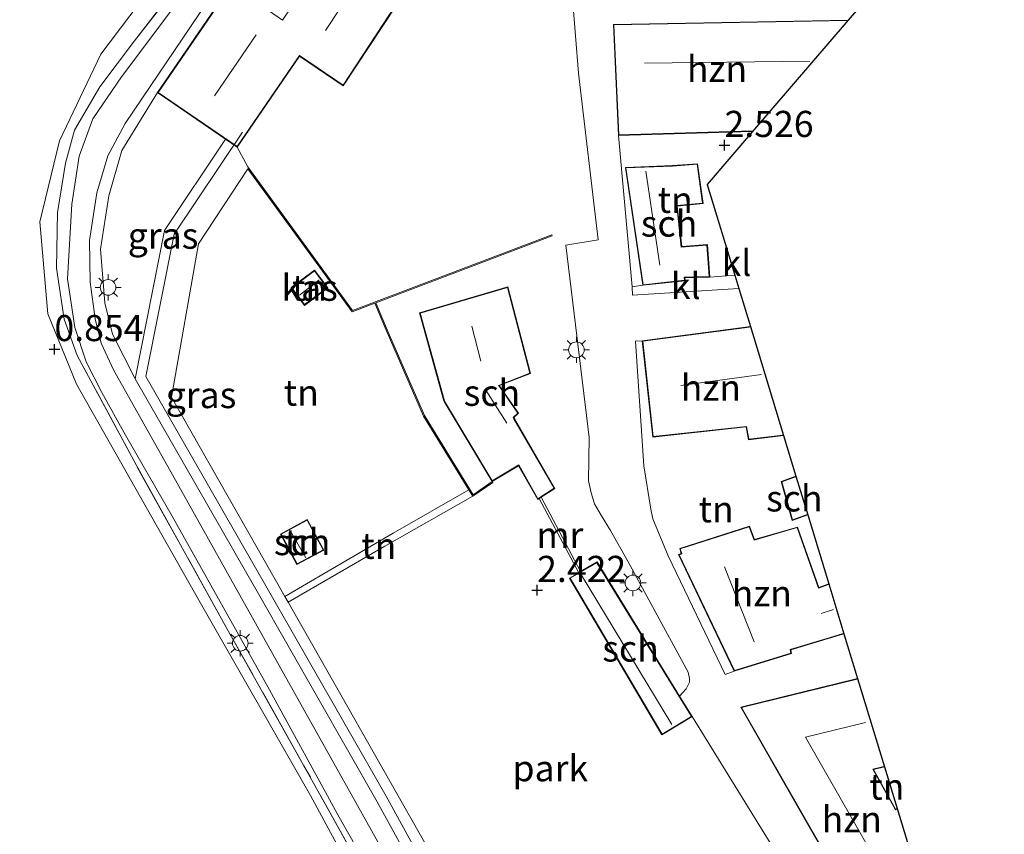
# Model space of a CAD drawing. Units: metres. Extents: x 169998 to 180002, y 482335 to 487502.
# Drawn here: x 170405 to 170499, y 484513 to 484591 of the extents above; entities that cross this region are included whole.
import ezdxf
from ezdxf.enums import TextEntityAlignment as Align

# ---------------------------------------------------------------- set-up
doc = ezdxf.new("R2010")
doc.units = ezdxf.units.M
doc.linetypes.add('IE-TERREINAFSCHEIDING', pattern=[10, 8, -2])
doc.layers.get('0').update_dxf_attribs({"lineweight": 25})
for name, color, linetype, lineweight in [('B-ME-GW-HOOGTEPUNT-S-B1', 10, 'Continuous', 25), ('B-ME-GW-KRUINLIJN-L-B1', 93, 'Continuous', 18), ('B-ME-GW-TEENLIJN-L-B1', 93, 'Continuous', 18), ('B-ME-IE-GRASLAND-GV-B6', 93, 'Continuous', 18), ('B-ME-IE-GRONDWERKLIJN-GROND_INGERICHT-GV-B6', 253, 'Continuous', 18), ('B-ME-IE-MEUBILAIR_WEGMEUBILAIR-LICHTMAST-S-B1', 8, 'Continuous', 18), ('B-ME-IE-TERREINAFSCHEIDING-RASTERHEKWERK-L-B1', 8, 'IE-TERREINAFSCHEIDING', 18), ('B-ME-KG-KADASTRAAL-DAKRAND-L-B1', 13, 'Continuous', 18), ('B-ME-KG-KADASTRAAL-NOKLIJN-L-B1', 13, 'Continuous', 18), ('B-ME-KG-KADASTRAAL-OPNAMEDTMGRENS-L-B1', 10, 'Continuous', 25), ('B-ME-MW-MUUR-GV-B6', 8, 'IE-TERREINAFSCHEIDING-KUNSTMATIG', 18), ('B-ME-MW-MUUR-L-B1', 8, 'IE-TERREINAFSCHEIDING-KUNSTMATIG', 18), ('B-ME-OG-BEBOUWING-GV-B6', 173, 'Continuous', 18), ('B-ME-VH-VERH_SOORT-BITUMEN-GV-B6', 8, 'IE-TERREINAFSCHEIDING-NATUURLIJK-HOUTWAL', 18), ('B-ME-VH-VERH_SOORT-KLINKERS-GV-B6', 8, 'IE-TERREINAFSCHEIDING-NATUURLIJK-HOUTWAL', 18), ('B-ME-VH-VERH_SOORT-TEGELS-GV-B6', 8, 'Continuous', 18)]:
    doc.layers.add(name, color=color, linetype=linetype, lineweight=lineweight)
doc.styles.add('NLCS-ISO', font='NLCS-ISO.TTF')
doc.linetypes.add('IE-TERREINAFSCHEIDING-KUNSTMATIG', pattern='A,4,[82,NLCS.SHX,S=0.75,R=90,X=0,Y=0],4,-2', length=10)
doc.linetypes.add('IE-TERREINAFSCHEIDING-NATUURLIJK-HOUTWAL', pattern='A,7,-1.5,[67,NLCS.SHX,S=0.75,R=45,X=0,Y=0],-1.5,7,-1.5,[70,NLCS.SHX,S=0.75,R=0,X=0,Y=0],-1.5', length=20)

# ---------------------------------------------------------------- blocks, each defined once
blk = doc.blocks.new('hoogtepunt')
for p, q in [((-0.5, 0), (0.5, 0)), ((0, 0.5), (0, -0.5))]:
    blk.add_line(p, q)
blk = doc.blocks.new('lantaarnpaal')
for p, q in [((0, 0.75), (0, 1.25)), ((-0.75, 0), (-1.25, 0)), ((-0.884, 0.884), (-0.53, 0.53)), ((0.53, 0.53), (0.884, 0.884)), ((0.75, 0), (1.25, 0)), ((-0.53, -0.53), (-0.884, -0.884)), ((0, -0.75), (0, -1.25)), ((0.53, -0.53), (0.884, -0.884))]:
    blk.add_line(p, q)
blk.add_circle((0, 0), 0.75)

msp = doc.modelspace()

# ---------------------------------------------------------------- linework, layer by layer
at = {"layer": 'B-ME-GW-KRUINLIJN-L-B1'}
msp.add_polyline3d([(170448.639, 484545.41, 2.355), (170440.193, 484540.626, 2.393), (170430.958, 484535.27, 2.192)], dxfattribs=at)
at = {"layer": 'B-ME-GW-TEENLIJN-L-B1'}
for points in [[(170354.536, 484492.407, 0.779), (170355.407, 484529.415, 0.751), (170356.627, 484561.418, 0.789), (170359.315, 484569.71, 0.827), (170364.104, 484579.229, 0.846), (170376.765, 484594.121, 0.893), (170391.919, 484610.637, 0.903), (170394.701, 484612.605, 0.941), (170397.362, 484612.595, 1.036), (170399.436, 484611.321, 1.075), (170402.075, 484609.7, 1.126), (170402.839, 484609.23, 1.14), (170413.955, 484601.922, 0.988), (170417.244, 484598.674, 0.979), (170418.181, 484596.335, 0.969), (170417.696, 484593.881, 0.96), (170413.018, 484587.71, 0.969), (170409.064, 484579.41, 0.969), (170407.19, 484571.676, 0.96), (170407.958, 484562.851, 0.903), (170410.689, 484556.122, 0.931), (170422.549, 484535.245, 0.884), (170433.077, 484516.785, 0.874), (170439.664, 484504.624, 0.998)], [(170430.642, 484535.826, 1.533), (170441.002, 484541.879, 1.814), (170448.26, 484546.025, 1.86)]]:
    msp.add_polyline3d(points, dxfattribs=at)
at = {"layer": 'B-ME-IE-GRASLAND-GV-B6'}
for points in [[(170403.8, 484612.758, 1.466), (170411.595, 484607.204, 1.542), (170419.198, 484601.945, 1.504), (170420.433, 484600.565, 1.475), (170421.403, 484598.376, 1.551), (170421.848, 484596.277, 1.523), (170421.8, 484595.253, 1.532), (170420.669, 484593.131, 1.513), (170415.019, 484585.538, 1.523), (170412.27, 484581.506, 1.504), (170410.959, 484577.928, 1.523), (170410.261, 484573.344, 1.504), (170409.835, 484566.215, 1.466), (170410.538, 484561.559, 1.371), (170411.637, 484558.279, 1.38), (170413.137, 484555.325, 1.399), (170415.386, 484551.258, 1.39), (170419.84, 484543.514, 1.352), (170429.173, 484526.884, 1.371), (170435.837, 484514.709, 1.361), (170441.681, 484504.441, 1.361)], [(170437.944, 484509.779, 1.346), (170432.47, 484519.625, 1.394), (170425.255, 484532.452, 1.365), (170416.4, 484548.405, 1.403), (170410.758, 484558.864, 1.403), (170409.527, 484562.361, 1.403), (170408.778, 484567.215, 1.432), (170408.888, 484572.565, 1.47), (170409.657, 484577.265, 1.508), (170410.498, 484580.427, 1.517), (170412.931, 484584.583, 1.555), (170416.245, 484588.97, 1.574), (170419.457, 484593.131, 1.565), (170420.715, 484595.148, 1.574), (170420.977, 484595.867, 1.574), (170420.617, 484597.607, 1.565), (170419.124, 484600.385, 1.574), (170418.173, 484601.65, 1.546), (170416.113, 484603.154, 1.546), (170403.45, 484612.113, 1.451)], [(170439.664, 484504.624, 0.998), (170433.077, 484516.785, 0.874), (170422.549, 484535.245, 0.884), (170410.689, 484556.122, 0.931), (170407.958, 484562.851, 0.903), (170407.19, 484571.676, 0.96), (170409.064, 484579.41, 0.969), (170413.018, 484587.71, 0.969), (170417.696, 484593.881, 0.96), (170418.181, 484596.335, 0.969), (170417.244, 484598.674, 0.979), (170413.955, 484601.922, 0.988), (170402.839, 484609.23, 1.14), (170402.075, 484609.7, 1.126), (170402.719, 484611.084, 1.346), (170412.577, 484604.853, 1.555), (170418.173, 484601.65, 1.546)], [(170394.539, 484490.738, 0.736), (170395.635, 484533.757, 0.822), (170395.498, 484555.332, 0.841), (170395.625, 484573.957, 0.841), (170396.223, 484584.959, 0.85), (170397.397, 484593.682, 0.86), (170399.251, 484600.616, 0.898), (170401.039, 484606.812, 0.936), (170402.075, 484609.7, 1.126), (170402.839, 484609.23, 1.14), (170413.955, 484601.922, 0.988), (170417.244, 484598.674, 0.979), (170418.181, 484596.335, 0.969), (170417.696, 484593.881, 0.96), (170413.018, 484587.71, 0.969), (170409.064, 484579.41, 0.969), (170407.19, 484571.676, 0.96), (170407.958, 484562.851, 0.903), (170410.689, 484556.122, 0.931), (170422.549, 484535.245, 0.884), (170433.077, 484516.785, 0.874), (170439.664, 484504.624, 0.998)], [(170418.173, 484601.65, 1.546), (170419.124, 484600.385, 1.574), (170420.617, 484597.607, 1.565), (170420.977, 484595.867, 1.574), (170420.715, 484595.148, 1.574), (170419.457, 484593.131, 1.565), (170416.245, 484588.97, 1.574), (170412.931, 484584.583, 1.555), (170410.498, 484580.427, 1.517), (170409.657, 484577.265, 1.508), (170408.888, 484572.565, 1.47), (170408.778, 484567.215, 1.432), (170409.527, 484562.361, 1.403), (170410.758, 484558.864, 1.403), (170416.4, 484548.405, 1.403), (170425.255, 484532.452, 1.365), (170432.47, 484519.625, 1.394), (170437.944, 484509.779, 1.346)], [(170424.968, 484579.558, 1.638), (170419.116, 484570.843, 1.538), (170416.307, 484556.651, 1.452), (170414.154, 484560.928, 1.471), (170413.401, 484563.917, 1.452), (170413.001, 484569.036, 1.462), (170413.799, 484574.163, 1.481), (170415.028, 484578.481, 1.528), (170418.438, 484584.019, 1.577), (170424.968, 484579.558, 1.638)]]:
    msp.add_polyline3d(points, dxfattribs=at)
at = {"layer": 'B-ME-IE-GRONDWERKLIJN-GROND_INGERICHT-GV-B6'}
for points in [[(170457.867, 484596.631, 2.788), (170458.751, 484585.869, 2.74), (170460.624, 484569.942, 2.788), (170457.535, 484569.416, 2.916), (170459.76, 484551.017, 2.932), (170459.702, 484546.884, 2.916), (170459.962, 484545.733, 2.948), (170460.278, 484544.695, 2.9), (170460.932, 484543.546, 2.884), (170461.813, 484542.118, 2.884), (170463.49, 484539.121, 2.756), (170469.236, 484528.587, 2.692), (170469.353, 484527.97, 2.676), (170469.355, 484527.632, 2.66), (170469.05, 484526.984, 2.676), (170468.407, 484526.277, 2.66), (170460.523, 484539.118, 2.66), (170458.945, 484538.196, 2.759), (170455.161, 484545.304, 2.82), (170456.486, 484546.149, 2.869), (170452.606, 484552.843, 2.869), (170452.547, 484552.932, 2.869), (170452.995, 484553.348, 2.869), (170451.22, 484555.917, 2.869), (170451.157, 484555.989, 2.869), (170454.149, 484557.144, 2.869), (170451.967, 484565.442, 2.869), (170443.53, 484562.949, 2.869), (170445.832, 484554.636, 2.869), (170445.874, 484554.485, 2.869), (170450.473, 484546.819, 2.707), (170448.669, 484545.553, 2.688), (170444.001, 484553.13, 2.679), (170440.424, 484561.331, 2.698), (170439.343, 484563.922, 2.693), (170456.211, 484570.318, 2.72), (170456.176, 484570.412, 3.126), (170437.109, 484563.181, 3.62), (170427.1, 484576.909, 3.237), (170426.08, 484578.798, 3.144), (170432.042, 484587.519, 3.144), (170436.234, 484584.66, 3.22), (170442.498, 484594.218, 3.002)], [(170473.693, 484566.557, 2.652), (170471.299, 484566.372, 2.669), (170471.073, 484569.479, 2.669), (170468.623, 484569.304, 2.669), (170468.191, 484573.166, 2.669), (170470.67, 484573.411, 2.669), (170470.145, 484577.219, 2.669), (170467.731, 484577.041, 2.669), (170463.227, 484576.862, 2.669), (170464.896, 484565.589, 2.669), (170463.87, 484565.433, 2.577), (170462.56, 484579.92, 2.593), (170475.407, 484580.308, 2.593), (170471.051, 484575.23, 2.508), (170473.693, 484566.557, 2.652)], [(170448.26, 484546.025, 1.86), (170441.002, 484541.879, 1.814), (170430.642, 484535.826, 1.533), (170419.777, 484554.897, 1.455), (170422.38, 484569.568, 1.464), (170427.104, 484576.734, 1.729), (170437.073, 484563.061, 1.838), (170439.249, 484563.886, 1.782), (170440.332, 484561.292, 1.937), (170443.912, 484553.083, 1.918), (170448.26, 484546.025, 1.86)], [(170434.755, 484565.343, 1.757), (170433.489, 484567.037, 1.62), (170431.253, 484565.364, 1.599), (170432.519, 484563.67, 1.752), (170434.755, 484565.343, 1.757)], [(170478.366, 484551.216, 2.688), (170479.552, 484547.323, 2.736), (170478.139, 484546.825, 2.736), (170479.201, 484543.087, 2.736), (170480.68, 484543.621, 2.736), (170482.685, 484537.037, 2.584), (170481.734, 484536.687, 2.584), (170479.693, 484542.463, 2.584), (170475.596, 484541.256, 2.584), (170475.091, 484542.537, 2.584), (170468.427, 484540.396, 2.584), (170468.571, 484539.935, 2.584), (170468.319, 484539.836, 2.584), (170473.641, 484528.668, 2.584), (170472.767, 484528.362, 2.587), (170467.315, 484539.704, 2.599), (170465.869, 484543.252, 2.734), (170465.65, 484544.176, 2.815), (170464.993, 484548.307, 2.791), (170464.211, 484560.235, 2.642), (170464.832, 484560.28, 2.688), (170465.841, 484551.075, 2.688), (170474.774, 484552.034, 2.688), (170474.994, 484550.802, 2.688), (170478.366, 484551.216, 2.688)], [(170451.545, 484499.04, 2.348), (170433.317, 484531.13, 2.024), (170430.958, 484535.27, 2.192), (170440.193, 484540.626, 2.393), (170448.639, 484545.41, 2.355), (170450.53, 484546.737, 2.423), (170450.473, 484546.819, 2.707), (170453.01, 484548.329, 2.471), (170454.844, 484545.102, 2.417), (170454.991, 484545.196, 2.317)], [(170448.639, 484545.41, 2.355), (170440.193, 484540.626, 2.393), (170430.958, 484535.27, 2.192), (170430.642, 484535.826, 1.533), (170441.002, 484541.879, 1.814), (170448.26, 484546.025, 1.86), (170448.639, 484545.41, 2.355)], [(170454.991, 484545.196, 2.317), (170458.772, 484538.095, 2.256), (170457.891, 484537.581, 2.34), (170466.718, 484522.575, 2.377), (170469.608, 484524.321, 2.66), (170478.108, 484510.593, 2.555)], [(170432.789, 484543.178, 1.66), (170430.218, 484541.787, 1.593), (170431.797, 484538.869, 1.584), (170434.368, 484540.26, 1.655), (170432.789, 484543.178, 1.66)], [(170489.234, 484515.541, 2.945), (170489.08, 484515.48, 2.945), (170486.985, 484519.25, 2.945), (170488.023, 484519.517, 2.945), (170489.234, 484515.541, 2.945)]]:
    msp.add_polyline3d(points, dxfattribs=at)
at = {"layer": 'B-ME-IE-TERREINAFSCHEIDING-RASTERHEKWERK-L-B1'}
msp.add_line((170471.299, 484566.372, 2.669), (170473.693, 484566.557, 2.652), dxfattribs=at)
msp.add_polyline3d([(170443.157, 484499.092, 1.394), (170440.455, 484505.019, 1.365), (170437.944, 484509.779, 1.346), (170432.47, 484519.625, 1.394), (170425.255, 484532.452, 1.365), (170416.4, 484548.405, 1.403), (170410.758, 484558.864, 1.403), (170409.527, 484562.361, 1.403), (170408.778, 484567.215, 1.432), (170408.888, 484572.565, 1.47), (170409.657, 484577.265, 1.508), (170410.498, 484580.427, 1.517), (170412.931, 484584.583, 1.555), (170416.245, 484588.97, 1.574), (170419.457, 484593.131, 1.565), (170420.715, 484595.148, 1.574), (170420.977, 484595.867, 1.574), (170420.617, 484597.607, 1.565), (170419.124, 484600.385, 1.574), (170418.173, 484601.65, 1.546)], dxfattribs=at)
at = {"layer": 'B-ME-KG-KADASTRAAL-DAKRAND-L-B1'}
for points in [[(170418.508, 484584.032, 7.669), (170425.558, 484594.326, 7.697), (170430.411, 484590.96, 7.64), (170440.652, 484606.135, 7.963)], [(170442.484, 484594.287, 7.165), (170436.22, 484584.73, 7.251), (170432.029, 484587.588, 7.612), (170426.067, 484578.868, 7.659), (170418.508, 484584.032, 7.669)], [(170475.384, 484580.358, 5.766), (170462.608, 484579.972, 6.719), (170462.134, 484590.497, 6.624), (170484.442, 484590.916, 6.607)], [(170464.938, 484565.643, 6.054), (170463.284, 484576.814, 5.911), (170467.734, 484576.992, 5.949), (170470.102, 484577.166, 5.037), (170470.614, 484573.456, 5.085), (170468.136, 484573.211, 6.063), (170468.579, 484569.251, 6.025), (170471.028, 484569.426, 5.085), (170471.246, 484566.42, 5.094), (170468.857, 484566.365, 6.054), (170468.878, 484566.067, 6.006), (170464.938, 484565.643, 6.054)], [(170434.686, 484565.353, 3.086), (170432.529, 484563.74, 3.082), (170431.322, 484565.354, 2.935), (170433.478, 484566.967, 2.956), (170434.686, 484565.353, 3.086)], [(170443.591, 484562.915, 11.64), (170451.931, 484565.38, 11.564), (170454.09, 484557.174, 11.564), (170451.091, 484556.017, 11.583), (170451.176, 484555.893, 9.721), (170452.925, 484553.362, 9.379), (170452.486, 484552.951, 9.958), (170452.561, 484552.821, 7.175), (170456.419, 484546.166, 7.393), (170454.862, 484545.171, 7.593), (170453.024, 484548.403, 7.612), (170450.486, 484546.892, 5.322), (170445.92, 484554.506, 5.389), (170445.88, 484554.651, 11.545), (170443.591, 484562.915, 11.64)], [(170475.103, 484561.586, 6.326), (170464.887, 484560.237, 6.415), (170465.885, 484551.13, 6.415), (170474.815, 484552.088, 6.434), (170475.035, 484550.858, 5.978), (170478.251, 484551.252, 5.958)], [(170479.519, 484547.259, 5.109), (170478.2, 484546.793, 5.085), (170479.235, 484543.152, 5.161), (170480.618, 484543.652, 5.161)], [(170432.769, 484543.11, 3.342), (170434.3, 484540.28, 3.338), (170431.817, 484538.937, 3.269), (170430.286, 484541.767, 3.277), (170432.769, 484543.11, 3.342)], [(170484.08, 484532.287, 4.9), (170482.83, 484531.898, 4.942), (170478.986, 484530.74, 6.158), (170479.064, 484530.403, 6.139), (170473.667, 484528.729, 6.111), (170468.387, 484539.809, 6.158), (170468.63, 484539.904, 6.006), (170468.486, 484540.362, 5.569), (170475.06, 484542.475, 5.626), (170475.565, 484541.194, 6.234), (170479.662, 484542.401, 4.667), (170481.704, 484536.623, 4.98), (170482.653, 484536.972, 5.737)], [(170460.506, 484539.05, 8.885), (170469.539, 484524.338, 8.818), (170466.735, 484522.644, 9.046), (170457.959, 484537.563, 9.046), (170460.506, 484539.05, 8.885)], [(170489.904, 484498.031, 12.499), (170474.353, 484525.19, 12.333), (170485.413, 484527.913, 12.409)], [(170487.96, 484519.552, 12.524), (170486.91, 484519.282, 12.523), (170489.067, 484515.401, 12.618), (170489.201, 484515.476, 7.274)]]:
    msp.add_polyline3d(points, dxfattribs=at)
at = {"layer": 'B-ME-KG-KADASTRAAL-NOKLIJN-L-B1'}
for p, q in [((170423.916, 484583.704, 11.885), (170427.881, 484589.564, 11.847)), ((170465.066, 484586.851, 11.049), (170480.876, 484587.04, 11.018)), ((170465.187, 484576.501, 8.123), (170466.538, 484567.509, 8.161)), ((170433.922, 484566.1, 4.032), (170432.043, 484564.643, 4.018)), ((170448.518, 484561.669, 15.029), (170449.392, 484558.344, 14.972)), ((170468.538, 484556.016, 11.21), (170476.248, 484557.048, 11.203)), ((170449.878, 484555.567, 10.897), (170451.88, 484552.386, 10.868)), ((170432.658, 484539.517, 3.908), (170431.189, 484542.076, 3.905)), ((170475.547, 484531.48, 9.301), (170472.727, 484538.657, 9.329)), ((170467.688, 484523.564, 9.709), (170459.016, 484537.854, 9.69)), ((170483.156, 484534.564, 6.859), (170481.965, 484534.187, 6.859))]:
    msp.add_line(p, q, dxfattribs=at)
for points in [[(170434.528, 484589.952, 11.457), (170441.524, 484600.539, 11.552), (170442.707, 484599.615, 11.524)], [(170491.465, 484503.086, 15.713), (170480.453, 484522.348, 15.704), (170486.208, 484523.769, 15.707)]]:
    msp.add_polyline3d(points, dxfattribs=at)
at = {"layer": 'B-ME-KG-KADASTRAAL-OPNAMEDTMGRENS-L-B1'}
msp.add_polyline3d([(170504.86, 484614.637, 2.812), (170496.702, 484605.129, 2.812), (170489.141, 484596.316, 2.726), (170489.153, 484595.118, 2.726), (170488.118, 484595.124, 2.726), (170487.922, 484594.895, 2.702), (170484.553, 484590.968, 2.593), (170475.407, 484580.308, 2.593), (170471.051, 484575.23, 2.508), (170473.693, 484566.557, 2.652), (170474.077, 484565.297, 2.606), (170475.188, 484561.647, 2.688), (170478.366, 484551.216, 2.688), (170479.552, 484547.323, 2.736), (170480.68, 484543.621, 2.736), (170482.685, 484537.037, 2.584), (170484.143, 484532.254, 2.584), (170485.447, 484527.972, 2.584), (170488.023, 484519.517, 2.945), (170489.234, 484515.541, 2.945), (170492.335, 484505.36, 2.993)], dxfattribs=at)
at = {"layer": 'B-ME-MW-MUUR-GV-B6'}
for points in [[(170449.356, 484498.18, 1.528), (170439.482, 484516.185, 1.785), (170428.106, 484536.084, 1.956), (170416.307, 484556.651, 1.452), (170419.116, 484570.843, 1.538), (170424.968, 484579.558, 1.638), (170426.08, 484578.798, 3.144)], [(170426.08, 484578.798, 3.144), (170427.1, 484576.909, 3.237), (170437.109, 484563.181, 3.62), (170456.176, 484570.412, 3.126), (170456.211, 484570.318, 2.72), (170439.343, 484563.922, 2.693), (170440.424, 484561.331, 2.698), (170444.001, 484553.13, 2.679), (170448.669, 484545.553, 2.688), (170450.473, 484546.819, 2.707), (170450.53, 484546.737, 2.423), (170448.639, 484545.41, 2.355), (170448.26, 484546.025, 1.86), (170443.912, 484553.083, 1.918), (170440.332, 484561.292, 1.937), (170439.249, 484563.886, 1.782), (170437.073, 484563.061, 1.838), (170427.104, 484576.734, 1.729), (170422.38, 484569.568, 1.464), (170419.777, 484554.897, 1.455), (170430.642, 484535.826, 1.533), (170430.958, 484535.27, 2.192), (170433.317, 484531.13, 2.024), (170451.545, 484499.04, 2.348)], [(170458.945, 484538.196, 2.759), (170458.772, 484538.095, 2.256), (170454.991, 484545.196, 2.317), (170455.161, 484545.304, 2.82), (170458.945, 484538.196, 2.759)]]:
    msp.add_polyline3d(points, dxfattribs=at)
at = {"layer": 'B-ME-MW-MUUR-L-B1'}
msp.add_polyline3d([(170402.185, 484404.403, 2.569), (170427.484, 484434.114, 3.291), (170442.074, 484451.283, 2.882), (170444.281, 484464.705, 3.32), (170447.653, 484485.06, 3.272), (170450.381, 484498.367, 3.216), (170440.327, 484516.701, 3.684), (170428.945, 484536.609, 3.855), (170417.333, 484556.852, 3.815), (170420.03, 484570.48, 3.814), (170426.577, 484580.23, 3.823)], dxfattribs=at)
at = {"layer": 'B-ME-OG-BEBOUWING-GV-B6'}
for points in [[(170442.498, 484594.218, 3.002), (170436.234, 484584.66, 3.22), (170432.042, 484587.519, 3.144), (170426.08, 484578.798, 3.144), (170424.968, 484579.558, 1.638), (170418.438, 484584.019, 1.577), (170425.545, 484594.396, 1.653)], [(170475.407, 484580.308, 2.593), (170462.56, 484579.92, 2.593), (170462.082, 484590.546, 2.593), (170484.553, 484590.968, 2.593), (170475.407, 484580.308, 2.593)], [(170471.299, 484566.372, 2.669), (170468.911, 484566.317, 2.669), (170468.933, 484566.022, 2.669), (170464.896, 484565.589, 2.669), (170463.227, 484576.862, 2.669), (170467.731, 484577.041, 2.669), (170470.145, 484577.219, 2.669), (170470.67, 484573.411, 2.669), (170468.191, 484573.166, 2.669), (170468.623, 484569.304, 2.669), (170471.073, 484569.479, 2.669), (170471.299, 484566.372, 2.669)], [(170434.755, 484565.343, 1.757), (170432.519, 484563.67, 1.752), (170431.253, 484565.364, 1.599), (170433.489, 484567.037, 1.62), (170434.755, 484565.343, 1.757)], [(170455.161, 484545.304, 2.82), (170454.991, 484545.196, 2.317), (170454.844, 484545.102, 2.417), (170453.01, 484548.329, 2.471), (170450.473, 484546.819, 2.707), (170445.874, 484554.485, 2.869), (170445.832, 484554.636, 2.869), (170443.53, 484562.949, 2.869), (170451.967, 484565.442, 2.869), (170454.149, 484557.144, 2.869), (170451.157, 484555.989, 2.869), (170451.22, 484555.917, 2.869), (170452.995, 484553.348, 2.869), (170452.547, 484552.932, 2.869), (170452.606, 484552.843, 2.869), (170456.486, 484546.149, 2.869), (170455.161, 484545.304, 2.82)], [(170478.366, 484551.216, 2.688), (170474.994, 484550.802, 2.688), (170474.774, 484552.034, 2.688), (170465.841, 484551.075, 2.688), (170464.832, 484560.28, 2.688), (170475.188, 484561.647, 2.688), (170478.366, 484551.216, 2.688)], [(170480.68, 484543.621, 2.736), (170479.201, 484543.087, 2.736), (170478.139, 484546.825, 2.736), (170479.552, 484547.323, 2.736), (170480.68, 484543.621, 2.736)], [(170432.789, 484543.178, 1.66), (170434.368, 484540.26, 1.655), (170431.797, 484538.869, 1.584), (170430.218, 484541.787, 1.593), (170432.789, 484543.178, 1.66)], [(170482.685, 484537.037, 2.584), (170484.143, 484532.254, 2.584), (170482.845, 484531.85, 2.584), (170479.046, 484530.705, 2.584), (170479.123, 484530.369, 2.584), (170473.641, 484528.668, 2.584), (170468.319, 484539.836, 2.584), (170468.571, 484539.935, 2.584), (170468.427, 484540.396, 2.584), (170475.091, 484542.537, 2.584), (170475.596, 484541.256, 2.584), (170479.693, 484542.463, 2.584), (170481.734, 484536.687, 2.584), (170482.685, 484537.037, 2.584)], [(170468.407, 484526.277, 2.66), (170469.608, 484524.321, 2.66), (170466.718, 484522.575, 2.377), (170457.891, 484537.581, 2.34), (170458.772, 484538.095, 2.256), (170458.945, 484538.196, 2.759), (170460.523, 484539.118, 2.66), (170468.407, 484526.277, 2.66)], [(170488.023, 484519.517, 2.945), (170486.985, 484519.25, 2.945), (170489.08, 484515.48, 2.945), (170489.234, 484515.541, 2.945), (170492.335, 484505.36, 2.993), (170492.361, 484505.276, 2.992), (170489.95, 484497.85, 2.488), (170480.31, 484514.686, 2.382), (170474.276, 484525.222, 2.584), (170485.447, 484527.972, 2.584), (170488.023, 484519.517, 2.945)]]:
    msp.add_polyline3d(points, dxfattribs=at)
at = {"layer": 'B-ME-VH-VERH_SOORT-BITUMEN-GV-B6'}
for points in [[(170469.843, 484652.143, 1.849), (170451.556, 484628.87, 1.839), (170432.173, 484604.46, 1.78), (170425.943, 484596.662, 1.759), (170422.472, 484591.606, 1.652), (170415.352, 484581.053, 1.53), (170413.685, 484577.98, 1.493), (170412.644, 484574.445, 1.477), (170411.933, 484569.861, 1.418), (170411.997, 484565.878, 1.408), (170412.474, 484562.391, 1.408), (170413.059, 484560.06, 1.397), (170414.243, 484557.499, 1.376), (170419.899, 484547.454, 1.381), (170432.05, 484525.736, 1.386), (170441.472, 484508.852, 1.349)], [(170441.681, 484504.441, 1.361), (170435.837, 484514.709, 1.361), (170429.173, 484526.884, 1.371), (170419.84, 484543.514, 1.352), (170415.386, 484551.258, 1.39), (170413.137, 484555.325, 1.399), (170411.637, 484558.279, 1.38), (170410.538, 484561.559, 1.371), (170409.835, 484566.215, 1.466), (170410.261, 484573.344, 1.504), (170410.959, 484577.928, 1.523), (170412.27, 484581.506, 1.504), (170415.019, 484585.538, 1.523), (170420.669, 484593.131, 1.513), (170421.8, 484595.253, 1.532), (170421.848, 484596.277, 1.523), (170421.403, 484598.376, 1.551), (170420.433, 484600.565, 1.475), (170419.198, 484601.945, 1.504), (170411.595, 484607.204, 1.542), (170403.8, 484612.758, 1.466)]]:
    msp.add_polyline3d(points, dxfattribs=at)
at = {"layer": 'B-ME-VH-VERH_SOORT-KLINKERS-GV-B6'}
for points in [[(170478.108, 484510.593, 2.555), (170469.608, 484524.321, 2.66), (170468.407, 484526.277, 2.66), (170469.05, 484526.984, 2.676), (170469.355, 484527.632, 2.66), (170469.353, 484527.97, 2.676), (170469.236, 484528.587, 2.692), (170463.49, 484539.121, 2.756), (170461.813, 484542.118, 2.884), (170460.932, 484543.546, 2.884), (170460.278, 484544.695, 2.9), (170459.962, 484545.733, 2.948), (170459.702, 484546.884, 2.916), (170459.76, 484551.017, 2.932), (170457.535, 484569.416, 2.916), (170460.624, 484569.942, 2.788), (170458.751, 484585.869, 2.74), (170457.867, 484596.631, 2.788)], [(170487.922, 484594.895, 2.702), (170484.553, 484590.968, 2.593), (170462.082, 484590.546, 2.593), (170462.56, 484579.92, 2.593), (170463.87, 484565.433, 2.577), (170463.921, 484564.648, 2.587), (170474.077, 484565.297, 2.606), (170475.188, 484561.647, 2.688), (170464.832, 484560.28, 2.688), (170464.211, 484560.235, 2.642), (170464.993, 484548.307, 2.791), (170465.65, 484544.176, 2.815), (170465.869, 484543.252, 2.734), (170467.315, 484539.704, 2.599), (170472.767, 484528.362, 2.587), (170473.641, 484528.668, 2.584), (170479.123, 484530.369, 2.584), (170479.046, 484530.705, 2.584), (170482.845, 484531.85, 2.584), (170484.143, 484532.254, 2.584), (170485.447, 484527.972, 2.584), (170474.276, 484525.222, 2.584), (170480.31, 484514.686, 2.382), (170489.95, 484497.85, 2.488)], [(170474.077, 484565.297, 2.606), (170463.921, 484564.648, 2.587), (170463.87, 484565.433, 2.577), (170464.896, 484565.589, 2.669), (170468.933, 484566.022, 2.669), (170468.911, 484566.317, 2.669), (170471.299, 484566.372, 2.669), (170473.693, 484566.557, 2.652), (170474.077, 484565.297, 2.606)]]:
    msp.add_polyline3d(points, dxfattribs=at)
at = {"layer": 'B-ME-VH-VERH_SOORT-TEGELS-GV-B6'}
for points in [[(170441.472, 484508.852, 1.349), (170432.05, 484525.736, 1.386), (170419.899, 484547.454, 1.381), (170414.243, 484557.499, 1.376), (170413.059, 484560.06, 1.397), (170412.474, 484562.391, 1.408), (170411.997, 484565.878, 1.408), (170411.933, 484569.861, 1.418), (170412.644, 484574.445, 1.477), (170413.685, 484577.98, 1.493), (170415.352, 484581.053, 1.53), (170422.472, 484591.606, 1.652), (170425.943, 484596.662, 1.759), (170432.173, 484604.46, 1.78), (170451.556, 484628.87, 1.839), (170469.843, 484652.143, 1.849)], [(170469.856, 484650.05, 1.596), (170453.674, 484629.615, 1.615), (170432.621, 484603.157, 1.596), (170425.545, 484594.396, 1.653), (170418.438, 484584.019, 1.577), (170415.028, 484578.481, 1.528), (170413.799, 484574.163, 1.481), (170413.001, 484569.036, 1.462), (170413.401, 484563.917, 1.452), (170414.154, 484560.928, 1.471), (170416.307, 484556.651, 1.452), (170428.106, 484536.084, 1.956), (170439.482, 484516.185, 1.785), (170449.356, 484498.18, 1.528)]]:
    msp.add_polyline3d(points, dxfattribs=at)

# ---------------------------------------------------------------- block references
at = {"layer": 'B-ME-GW-HOOGTEPUNT-S-B1', "rotation": 90}
for p in [(170472.716, 484578.994, 2.526), (170472.716, 484578.994, 2.526), (170408.589, 484559.468, 0.854), (170408.589, 484559.468, 0.854), (170454.783, 484536.422, 2.422), (170454.783, 484536.422, 2.422)]:
    msp.add_blockref('hoogtepunt', p, dxfattribs=at)
at = {"layer": 'B-ME-IE-MEUBILAIR_WEGMEUBILAIR-LICHTMAST-S-B1', "rotation": 90}
for p in [(170413.724, 484565.388, 1.416), (170458.537, 484559.415, 2.962), (170463.955, 484537.111, 2.845), (170426.367, 484531.34, 1.368)]:
    msp.add_blockref('lantaarnpaal', p, dxfattribs=at)

# ---------------------------------------------------------------- texts
at = {"layer": 'B-ME-GW-HOOGTEPUNT-S-B1', "ltscale": 0.2, "style": 'NLCS-ISO'}
for s, p in [('2.526', (170472.716, 484578.994, 2.526)), ('2.526', (170472.716, 484578.994, 2.526)), ('0.854', (170408.589, 484559.468, 0.854)), ('0.854', (170408.589, 484559.468, 0.854)), ('2.422', (170454.783, 484536.422, 2.422)), ('2.422', (170454.783, 484536.422, 2.422))]:
    msp.add_text(s, height=2.5, dxfattribs=at).set_placement(p, align=Align.BOTTOM_LEFT)
at = {"layer": 'B-ME-IE-GRASLAND-GV-B6', "ltscale": 0.2, "style": 'NLCS-ISO'}
for p in [(170418.984, 484570.335), (170422.616, 484555.088)]:
    msp.add_text('gras', height=2.5, dxfattribs=at).set_placement(p, align=Align.MIDDLE_CENTER)
at = {"layer": 'B-ME-IE-GRONDWERKLIJN-GROND_INGERICHT-GV-B6', "ltscale": 0.2, "style": 'NLCS-ISO'}
for s, p in [('tn', (170467.995, 484573.765)), ('tn', (170433.004, 484565.354)), ('tn', (170432.214, 484555.319)), ('tn', (170471.913, 484544.161)), ('tn', (170432.293, 484541.023)), ('tn', (170439.63, 484540.664)), ('park', (170456.043, 484519.383)), ('tn', (170488.249, 484517.626))]:
    msp.add_text(s, height=2.5, dxfattribs=at).set_placement(p, align=Align.MIDDLE_CENTER)
at = {"layer": 'B-ME-MW-MUUR-GV-B6', "ltscale": 0.2, "style": 'NLCS-ISO'}
msp.add_text('mr', height=2.5, dxfattribs=at).set_placement((170456.967, 484541.698), align=Align.MIDDLE_CENTER)
at = {"layer": 'B-ME-OG-BEBOUWING-GV-B6', "ltscale": 0.2, "style": 'NLCS-ISO'}
for s, p in [('hzn', (170472, 484586.3)), ('sch', (170467.407, 484571.496)), ('kas', (170433.004, 484565.354)), ('hzn', (170471.41, 484555.795)), ('sch', (170450.455, 484555.303)), ('sch', (170479.396, 484545.201)), ('sch', (170432.293, 484541.023)), ('hzn', (170476.283, 484536.115)), ('sch', (170463.719, 484530.838)), ('hzn', (170484.893, 484514.503))]:
    msp.add_text(s, height=2.5, dxfattribs=at).set_placement(p, align=Align.MIDDLE_CENTER)
at = {"layer": 'B-ME-VH-VERH_SOORT-KLINKERS-GV-B6', "ltscale": 0.2, "style": 'NLCS-ISO'}
for p in [(170473.859, 484567.725), (170469.007, 484565.527)]:
    msp.add_text('kl', height=2.5, dxfattribs=at).set_placement(p, align=Align.MIDDLE_CENTER)

doc.saveas('drawing.dxf')
